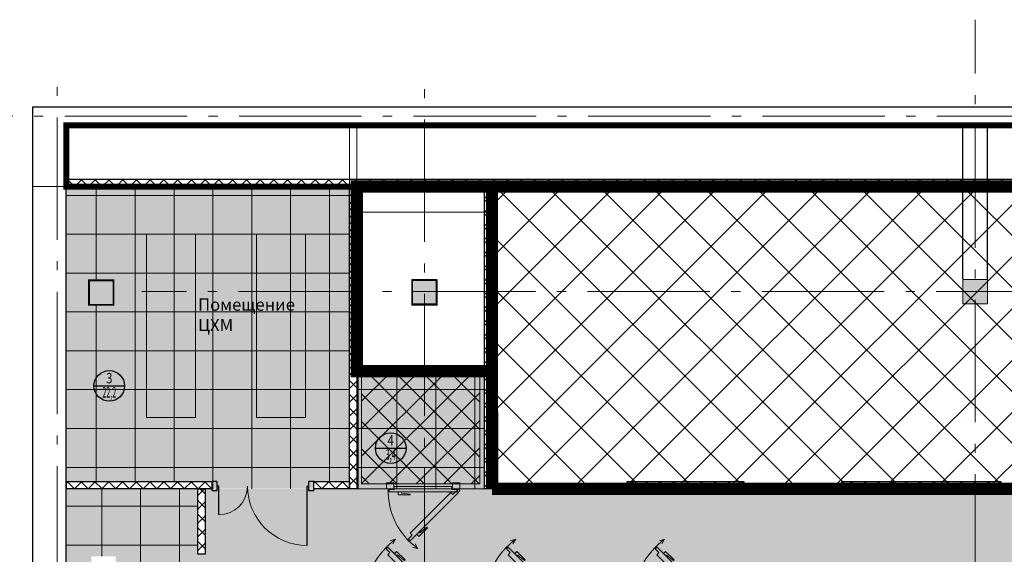
# Model space of a CAD drawing. Units: millimetres. Extents: x 443210 to 2308017, y -417444 to 172928.
# Drawn here: x 1032696 to 1048783, y -12216 to -3477 of the extents above; entities that cross this region are included whole.
import ezdxf
from ezdxf.enums import TextEntityAlignment as Align

# ---------------------------------------------------------------- set-up
doc = ezdxf.new("R2010")
doc.units = ezdxf.units.MM
for name, pattern in [('_______A__3', [300, 200, -100]), ('DASHED', [19.05, 12.7, -6.35]), ('Dot & Dashed', [2850, 2000, -350, 150, -350]), ('Штрихштриховая', [1.093611, 0.529167, -0.211667, 0.141111, -0.211667])]:
    doc.linetypes.add(name, pattern=pattern)
for name, color, linetype, lineweight in [('00_Оси', 253, 'Штрихштриховая', 9), ('030_Ном_пера__3', 7, 'Continuous', 100), ('Floors_Ном_пера__3', 7, 'Continuous', 100), ('ВОЗВОДИМЫЕ ПЕРЕГОРОДКИ', 74, 'Continuous', 30), ('Конструктивный - Несущий_Ном_пера__28', 22, 'Continuous', 35), ('Перекресток оборудование', 190, 'Continuous', 9), ('Стены', 7, 'Continuous', 30), ('Стены_Ном_пера__2', 7, 'Continuous', 0), ('Холод. камеры', 140, 'Continuous', 20)]:
    doc.layers.add(name, color=color, linetype=linetype, lineweight=lineweight)
doc.layers.add('zalivka sten', color=7, linetype='Continuous', lineweight=5, true_color=0x919191)
doc.layers.add('размеры2', color=7, linetype='Continuous')
doc.layers.add('Экспликация', color=7, linetype='Continuous')
doc.styles.add('ГОСТ', font='arial.ttf', dxfattribs={"width": 0.85})
doc.styles.add('Эксплик1', font='simplex.shx', dxfattribs={"width": 0.7, "height": 450})

# ---------------------------------------------------------------- blocks, each defined once
blk = doc.blocks.new('Дверь холод. камеры')
for q in [(189182, 255630), (189222, 255579)]:
    blk.add_line((189269, 255657), q)
for points in [[(189141, 255402), (189176, 255437), (189116, 255497), (189144, 255526), (189929, 254741), (189901, 254713), (189841, 254773), (189805, 254737)], [(189301, 255398), (189287, 255384), (189250, 255420), (189285, 255455), (189423, 255318), (189412, 255307)], [(188873, 254579), (188873, 254679), (188753, 254679), (188753, 254579)], [(188883, 254639), (188883, 254689), (188798, 254689), (188798, 254729), (189908, 254729), (189908, 254689), (189823, 254689), (189823, 254639)], [(188999, 254749), (188999, 254729), (188948, 254729), (188948, 254779), (189142, 254779), (189142, 254763)], [(189953, 254579), (189953, 254679), (189833, 254679), (189833, 254579)]]:
    blk.add_lwpolyline(points, close=True)
blk.add_circle((189933, 254709), 20)
blk.add_arc((189940, 254712), 1158, 125.3967, 181.6449)
blk = doc.blocks.new('*U693')
at = {"layer": 'ВОЗВОДИМЫЕ ПЕРЕГОРОДКИ', "lineweight": 9}
h = blk.add_hatch(dxfattribs=at)
h.set_pattern_fill('ANSI37', color=0, scale=50, angle=270, style=0)
h.set_pattern_definition([(315, (-416.73, 80), (112.253, 112.253), []), (45, (-416.73, 80), (-112.253, 112.253), [])])
h.paths.add_polyline_path([(0, 0), (0, -120), (583, -120), (583, 0)])
at = {"layer": 'ВОЗВОДИМЫЕ ПЕРЕГОРОДКИ', "color": 0, "lineweight": 30}
blk.add_lwpolyline([(0, 0), (0, -120), (583, -120), (583, 0)], close=True, dxfattribs=at)
blk = doc.blocks.new('*U694')
at = {"layer": 'ВОЗВОДИМЫЕ ПЕРЕГОРОДКИ', "lineweight": 9}
h = blk.add_hatch(dxfattribs=at)
h.set_pattern_fill('ANSI37', color=0, scale=50, angle=270, style=0)
h.set_pattern_definition([(315, (1381.4, 80), (112.253, 112.253), []), (45, (1381.4, 80), (-112.253, 112.253), [])])
h.paths.add_polyline_path([(0, 0), (0, -120), (2381, -120), (2381, 0)])
at = {"layer": 'ВОЗВОДИМЫЕ ПЕРЕГОРОДКИ', "color": 0, "lineweight": 30}
blk.add_lwpolyline([(0, 0), (0, -120), (2381, -120), (2381, 0)], close=True, dxfattribs=at)
blk = doc.blocks.new('*U787')
at = {"layer": 'ВОЗВОДИМЫЕ ПЕРЕГОРОДКИ', "lineweight": 9}
h = blk.add_hatch(dxfattribs=at)
h.set_pattern_fill('ANSI37', color=0, scale=50, angle=270, style=0)
h.set_pattern_definition([(315, (24729.36, 80), (112.2532, 112.2532), []), (45, (24729.36, 80), (-112.2532, 112.2532), [])])
h.paths.add_polyline_path([(0, 0), (0, -120), (25729, -120), (25729, 0)])
at = {"layer": 'ВОЗВОДИМЫЕ ПЕРЕГОРОДКИ', "color": 0, "lineweight": 30}
blk.add_lwpolyline([(0, 0), (0, -120), (25729, -120), (25729, 0)], close=True, dxfattribs=at)
blk = doc.blocks.new('*U796')
at = {"layer": 'ВОЗВОДИМЫЕ ПЕРЕГОРОДКИ', "lineweight": 9}
h = blk.add_hatch(dxfattribs=at)
h.set_pattern_fill('ANSI37', color=0, scale=50, angle=270, style=0)
h.set_pattern_definition([(315, (905.63, 80), (112.253, 112.253), []), (45, (905.63, 80), (-112.253, 112.253), [])])
h.paths.add_polyline_path([(0, 0), (0, -120), (1905.629941, -120), (1905.629941, 0)])
at = {"layer": 'ВОЗВОДИМЫЕ ПЕРЕГОРОДКИ', "color": 0, "lineweight": 30}
blk.add_lwpolyline([(0, 0), (0, -120), (1905.629941, -120), (1905.629941, 0)], close=True, dxfattribs=at)
blk = doc.blocks.new('*U809')
at = {"layer": 'ВОЗВОДИМЫЕ ПЕРЕГОРОДКИ', "lineweight": 9}
h = blk.add_hatch(dxfattribs=at)
h.set_pattern_fill('ANSI37', color=0, scale=50, angle=270, style=0)
h.set_pattern_definition([(315, (3941.4, 80), (112.253, 112.253), []), (45, (3941.4, 80), (-112.253, 112.253), [])])
h.paths.add_polyline_path([(0, 0), (0, -120), (4941, -120), (4941, 0)])
at = {"layer": 'ВОЗВОДИМЫЕ ПЕРЕГОРОДКИ', "color": 0, "lineweight": 30}
blk.add_lwpolyline([(0, 0), (0, -120), (4941, -120), (4941, 0)], close=True, dxfattribs=at)
blk = doc.blocks.new('*U813')
at = {"layer": 'ВОЗВОДИМЫЕ ПЕРЕГОРОДКИ', "lineweight": 9}
h = blk.add_hatch(dxfattribs=at)
h.set_pattern_fill('ANSI37', color=0, scale=50, angle=270, style=0)
h.set_pattern_definition([(315, (3941.41, 80), (112.253, 112.253), []), (45, (3941.41, 80), (-112.253, 112.253), [])])
h.paths.add_polyline_path([(0, 0), (0, -120), (4941, -120), (4941, 0)])
at = {"layer": 'ВОЗВОДИМЫЕ ПЕРЕГОРОДКИ', "color": 0, "lineweight": 30}
blk.add_lwpolyline([(0, 0), (0, -120), (4941, -120), (4941, 0)], close=True, dxfattribs=at)
blk = doc.blocks.new('*U810')
at = {"layer": 'ВОЗВОДИМЫЕ ПЕРЕГОРОДКИ', "lineweight": 9}
h = blk.add_hatch(dxfattribs=at)
h.set_pattern_fill('ANSI37', color=0, scale=50, angle=270, style=0)
h.set_pattern_definition([(315, (69.86, 80), (112.253, 112.253), []), (45, (69.86, 80), (-112.253, 112.253), [])])
h.paths.add_polyline_path([(0, 0), (0, -120), (1070, -120), (1070, 0)])
at = {"layer": 'ВОЗВОДИМЫЕ ПЕРЕГОРОДКИ', "color": 0, "lineweight": 30}
blk.add_lwpolyline([(0, 0), (0, -120), (1070, -120), (1070, 0)], close=True, dxfattribs=at)
blk = doc.blocks.new('*U814')
at = {"layer": 'ВОЗВОДИМЫЕ ПЕРЕГОРОДКИ', "lineweight": 9}
h = blk.add_hatch(dxfattribs=at)
h.set_pattern_fill('ANSI37', color=0, scale=50, angle=270, style=0)
h.set_pattern_definition([(315, (1598.06, 80), (112.253, 112.253), []), (45, (1598.06, 80), (-112.253, 112.253), [])])
h.paths.add_polyline_path([(0, 0), (0, -120), (2598, -120), (2598, 0)])
at = {"layer": 'ВОЗВОДИМЫЕ ПЕРЕГОРОДКИ', "color": 0, "lineweight": 30}
blk.add_lwpolyline([(0, 0), (0, -120), (2598, -120), (2598, 0)], close=True, dxfattribs=at)
blk = doc.blocks.new('Номер помещения1')
at = {"layer": 'Экспликация', "lineweight": -3}
blk.add_line((-500, 0), (500, 0), dxfattribs=at)
at = {"layer": 'Экспликация'}
blk.add_circle((0, 0), 500, dxfattribs=at)
at = {"layer": 'Экспликация', "lineweight": -3, "style": 'Эксплик1', "flags": 12}
for tag, width, p in [('№', 0.8, (0, 84)), ('КВ.М', 0.5, (0, -380))]:
    blk.add_attdef(tag, text='', height=340, dxfattribs=dict(at, width=width)).set_placement(p, align=Align.CENTER)
blk = doc.blocks.new('Дверь 1500')
at = {"ltscale": 100}
for p, q in [((110, 0), (110, 970)), ((1550, 470), (1550, 0)), ((0, 75), (0, -75)), ((80, 75), (80, -75)), ((110, 0), (80, 0)), ((1580, -75), (1580, 75)), ((1660, 75), (1660, -75)), ((1550, 0), (1580, 0))]:
    blk.add_line(p, q, dxfattribs=at)
for p, q in [((0, 75), (80, 75)), ((1580, 75), (1660, 75)), ((0, -75), (80, -75)), ((1580, -75), (1660, -75))]:
    blk.add_line(p, q)
at = {"lineweight": 0, "ltscale": 10}
for centre, radius, start, end in [((110, 0), 970, 0, 90), ((1550, 0), 470, 90, 180)]:
    blk.add_arc(centre, radius, start, end, dxfattribs=at)

msp = doc.modelspace()

# ---------------------------------------------------------------- hatches: boundary and pattern name
h = msp.add_hatch()
h.set_pattern_fill('_USER', color=256, scale=600, angle=45, style=0, double=1, pattern_type=0)
h.set_pattern_definition([(45, (-4434956.7, -4026657.9), (-424.26407, 424.26407), []), (135, (-4434956.7, -4026657.9), (-424.26407, -424.26407), [])])
edge = h.paths.add_edge_path()
edge.add_line((1040416.3, -11146.2), (1040413, -9543.4))
edge.add_line((1040413, -9543.4), (1040413, -9222.4))
edge.add_line((1040413, -9222.4), (1040413, -6202.3))
edge.add_line((1040413, -6202.3), (1059187.6, -6202.3))
edge.add_line((1059187.6, -6202.3), (1059191.5, -7922.8))
edge.add_line((1059191.5, -7922.8), (1057108, -7922.8))
edge.add_line((1057108, -7922.8), (1057108, -8061.4))
edge.add_line((1057108, -8061.4), (1055208, -8061.4))
edge.add_line((1055208, -8061.4), (1055208, -11146.2))
edge.add_line((1055208, -11146.2), (1040413, -11146.2))
at = {"layer": 'zalivka sten'}
h = msp.add_hatch(color=256, dxfattribs=at)
h.dxf.hatch_style = 1
h.paths.add_polyline_path([(1033826.4, -7738.5), (1034226.4, -7738.5), (1034226.4, -8138.5), (1033826.4, -8138.5)])
h = msp.add_hatch(color=256, dxfattribs=at)
h.dxf.hatch_style = 1
h.paths.add_polyline_path([(1039108, -7722.4), (1039508, -7722.4), (1039508, -8122.4), (1039108, -8122.4)])
h = msp.add_hatch(color=256, dxfattribs=at)
h.dxf.hatch_style = 1
h.paths.add_polyline_path([(1048108, -7722.4), (1048508, -7722.4), (1048508, -8122.4), (1048108, -8122.4)])
at = {"layer": 'Стены', "linetype": 'ByBlock', "lineweight": 20}
h = msp.add_hatch(color=256, dxfattribs=at)
h.dxf.hatch_style = 1
h.set_gradient(color1=(50, 118, 98), color2=(50, 118, 98), tint=1)
h.paths.add_polyline_path([(1033458.3, -11023.7), (1035839.7, -11023.7), (1035839.7, -11143.7), (1037499.7, -11143.7), (1037499.7, -11023.7), (1038083, -11023.7), (1038083, -6202.3), (1033458.3, -6202.3)])
h.paths.add_polyline_path([(1034229.7, -8135), (1033826.4, -8135), (1033826.4, -7735), (1034229.7, -7735)], flags=16)
at = {"layer": 'Стены', "linetype": 'ByBlock', "lineweight": 20, "true_color": 0x136734}
h = msp.add_hatch(dxfattribs=at)
h.set_pattern_fill('NET', color=116, scale=200)
h.set_pattern_definition([(0, (17947.75, 0), (0, 635), []), (90, (17947.75, 0), (-635, 4e-14), [])])
h.paths.add_polyline_path([(1033458.3, -11026.2), (1035839.7, -11026.2), (1035839.7, -11146.2), (1037499.7, -11146.2), (1037499.7, -11026.2), (1038083, -11026.2), (1038083, -6204.8), (1033458.3, -6204.8)])
h.paths.add_polyline_path([(1034229.7, -8137.5), (1033826.4, -8137.5), (1033826.4, -7737.5), (1034229.7, -7737.5)], flags=16)
at = {"layer": 'Стены', "linetype": 'ByBlock', "lineweight": 20}
h = msp.add_hatch(color=256, dxfattribs=at)
h.dxf.hatch_style = 1
h.set_gradient(color1=(50, 118, 98), color2=(50, 118, 98), tint=1)
h.paths.add_polyline_path([(1038203, -9222.4), (1040293, -9222.4), (1040293, -11146.2), (1038203, -11146.2)])
at = {"layer": 'Стены', "linetype": 'ByBlock', "lineweight": 20, "true_color": 0x136734}
h = msp.add_hatch(dxfattribs=at)
h.set_pattern_fill('NET', color=116, scale=200)
h.paths.add_polyline_path([(1038203, -9222.4), (1040293, -9222.4), (1040293, -11146.2), (1038203, -11146.2)])
at = {"layer": 'Стены', "linetype": 'ByBlock', "lineweight": 20}
h = msp.add_hatch(dxfattribs=at)
h.set_pattern_fill('ANSI37', color=5, scale=100)
h.paths.add_polyline_path([(1038283, -11066.2), (1040213, -11066.2), (1040213, -9302.4), (1038283, -9302.4)])
at = {"layer": 'Стены', "linetype": 'ByBlock', "lineweight": 20, "true_color": 0x136734}
h = msp.add_hatch(dxfattribs=at)
h.set_pattern_fill('NET', color=116, scale=200)
h.set_pattern_definition([(0, (15495.96, 0), (0, 635), []), (90, (15495.96, 0), (-635, 4e-14), [])])
h.paths.add_polyline_path([(1035605.5, -13376.1), (1035725.5, -13376.1), (1035725.5, -12216.1), (1035605.5, -12216.1), (1035605.5, -11146.2), (1033458.3, -11146.2), (1033458.3, -17117.9), (1033906.4, -17117.9), (1033903, -16717.9), (1034303, -16717.9), (1034306.4, -17117.9), (1035605.5, -17117.9)])
h.paths.add_polyline_path([(1034264.7, -12647.9), (1033868.1, -12647.9), (1033868.1, -12247.9), (1034264.7, -12247.9)], flags=16)
at = {"layer": 'Стены', "linetype": 'ByBlock', "lineweight": 20}
h = msp.add_hatch(color=256, dxfattribs=at)
h.dxf.hatch_style = 1
h.set_gradient(color1=(50, 118, 98), color2=(50, 118, 98), tint=1)
h.paths.add_polyline_path([(1035605.5, -13376.1), (1035725.5, -13376.1), (1035725.5, -12216.1), (1035605.5, -12216.1), (1035605.5, -11146.2), (1033458.3, -11146.2), (1033458.3, -17117.9), (1033906.4, -17117.9), (1033903, -16717.9), (1034303, -16717.9), (1034306.4, -17117.9), (1035605.5, -17117.9)])
h.paths.add_polyline_path([(1034264.7, -12647.9), (1033868.1, -12647.9), (1033868.1, -12247.9), (1034264.7, -12247.9)], flags=16)
h = msp.add_hatch(color=253, dxfattribs=at)
h.dxf.hatch_style = 1
h.set_gradient(color1=(173, 173, 173), color2=(173, 173, 173), tint=1)
h.paths.add_polyline_path([(1037637.3, -50187.1), (1035728, -50187.1), (1035727.9, -35117.8), (1034306.4, -35117.8), (1034303, -34717.9), (1035727.4, -34717.7), (1035727.4, -26217.7), (1034306.4, -26217.7), (1034306.4, -25597.8), (1035726.2, -25597.8), (1035726.2, -11146.2), (1040416.3, -11146.2), (1055208, -11146.2), (1055208, -16922.4), (1056858, -16922.4), (1056858, -17372.4), (1056833.2, -17372.4), (1056833.2, -17409.3), (1056953.2, -17409.3), (1056953.2, -17372.4), (1057758, -17372.4), (1057758, -17122.4), (1059658, -17122.4), (1059658, -18972.4), (1059365.9, -18972.4), (1059365.9, -19172.4), (1058085.9, -19172.4), (1058085.9, -19022.4), (1058005.9, -19022.4), (1058005.9, -18972.4), (1056953.2, -18972.4), (1056953.2, -18769.3), (1056983.2, -18769.3), (1056833.2, -18769.3), (1056833.2, -18972.4), (1056776.6, -18972.4), (1056776.6, -19174.3), (1055178, -19172.4), (1055178, -18972.4), (1053408, -18972.4), (1053408, -12946.2), (1037635.2, -12946.2), (1037635.2, -15787.4), (1038208, -15787.4), (1038208, -17937.4), (1037628, -17937.4), (1037628, -21246.9), (1037428, -21246.9), (1037424.7, -21658.3), (1037624.7, -21658.3), (1037624.7, -21824.5), (1037624.7, -23058.9), (1037748, -23058.9), (1037748, -24718.9), (1037628, -24718.9), (1037628, -25012.4), (1038078, -25012.4), (1038078, -26952.4), (1037628, -26952.4), (1037628, -28090), (1037748, -28090), (1037748, -29750), (1037628, -29750), (1037628, -31582), (1042363.2, -31582), (1042363.2, -26214.4), (1044163.6, -26214.4), (1044163.6, -30154.8), (1044163.6, -33382.4), (1037993, -33382.4), (1037993, -36342.4), (1037628, -36342.4), (1037628, -37990.8), (1047068, -37990.8), (1047068, -36577.4), (1049472.1, -36577.4), (1049472.1, -38025.1), (1049672.1, -38025.1), (1049663, -39685.1), (1049463, -39685.1), (1049463, -39790.6), (1037637.2, -39790.6), (1037637.2, -42572.4), (1038043, -42572.4), (1038043, -45272.4), (1040453, -45272.4), (1040453, -45667.9), (1051462.4, -45672.9), (1051462.4, -47145.4), (1037637.8, -47138.8)])
h.paths.add_polyline_path([(1037424.7, -16728.3), (1037824.7, -16728.3), (1037824.7, -17116.9), (1037424.7, -17116.9)], flags=16)
h.paths.add_polyline_path([(1037428, -25716.9), (1037828, -25716.9), (1037828, -26128.3), (1037428, -26128.3)], flags=16)
h.paths.add_polyline_path([(1037422.2, -34728.3), (1037822.2, -34728.3), (1037822.2, -35128.3), (1037422.2, -35128.3)], flags=16)
h.paths.add_polyline_path([(1037423, -43712.4), (1037828, -43712.4), (1037828, -44133.8), (1037423, -44133.8)], flags=16)

# ---------------------------------------------------------------- linework, layer by layer
at = {"color": 1, "lineweight": 0}
for p, q in [((1038083, -11146.2), (1038083, -5204.8)), ((1038203, -11146.2), (1038203, -5204.8))]:
    msp.add_line(p, q, dxfattribs=at)
at = {"color": 7, "lineweight": 0}
msp.add_line((1034458.3, -6204.8), (1032908, -6204.8), dxfattribs=at)
msp.add_line((1034458.3, -6204.8), (1032908, -6204.8), dxfattribs=at)
at = {"color": 151, "lineweight": 0, "const_width": 100}
msp.add_lwpolyline([(1033458.3, -6204.8), (1033458.3, -5204.8), (1066308, -5204.8), (1066308, -7472.4), (1065853.8, -7472.4), (1065858, -7922.4), (1060758, -7922.4), (1060758, -7472.4), (1059858, -7472.4), (1059858.7, -7922.8), (1059187.6, -7922.8), (1059187.6, -6204.8), (1033458.3, -6204.8)], dxfattribs=at)
at = {"color": 151, "lineweight": 0, "const_width": 200}
msp.add_lwpolyline([(1038203, -6204.8), (1040413, -6204.8), (1040413, -9222.4), (1038203, -9222.4)], close=True, dxfattribs=at)
at = {"color": 5, "lineweight": 0}
for points in [[(1038203, -11146.2), (1040293, -11146.2), (1040293, -9222.4), (1038203, -9222.4)], [(1038283, -11066.2), (1040213, -11066.2), (1040213, -9302.4), (1038283, -9302.4)]]:
    msp.add_lwpolyline(points, close=True, dxfattribs=at)
at = {"layer": '00_Оси', "linetype": 'Dot & Dashed'}
for p, q in [((1048308, -58507.9), (1048308, -3476.6)), ((1033307.3, -58373.2), (1033307.3, -4479.2)), ((1039308, -58410.3), (1039308, -4570.7)), ((1106682, -5052.4), (1031770.4, -5052.4)), ((1106672.2, -7922.4), (1034690.1, -7922.4))]:
    msp.add_line(p, q, dxfattribs=at)
at = {"layer": '030_Ном_пера__3', "linetype": 'Continuous', "lineweight": 30}
for p, q in [((1032908, -4904.8), (1032908, -54285.6)), ((1097808.3, -4904.8), (1032908, -4904.8)), ((1033458.3, -54285.6), (1033458.3, -5204.8)), ((1051350.8, -5204.8), (1033458.3, -5204.8))]:
    msp.add_line(p, q, dxfattribs=at)
for points, const_width in [([(1039108, -8133.8), (1039508, -8133.8), (1039508, -7733.8), (1039108, -7733.8)], 30), ([(1033829.7, -8137.5), (1034229.7, -8137.5), (1034229.7, -7737.5), (1033829.7, -7737.5)], 30), ([(1033826.4, -8137.5), (1034226.4, -8137.5), (1034226.4, -7737.5), (1033826.4, -7737.5)], 20), ([(1039104.6, -8133.8), (1039504.6, -8133.8), (1039504.6, -7733.8), (1039104.6, -7733.8)], 20)]:
    msp.add_lwpolyline(points, close=True, dxfattribs=dict(at, const_width=const_width))
at = {"layer": 'Floors_Ном_пера__3', "linetype": 'Continuous', "lineweight": 30}
msp.add_line((1051708, -4904.8), (1048281.7, -4904.8), dxfattribs=at)
at = {"layer": 'Floors_Ном_пера__3', "color": 1, "linetype": 'Continuous', "lineweight": 30}
for p, q in [((1048108, -7712.4), (1048108, -5204.8)), ((1048508, -7712.4), (1048508, -5204.8))]:
    msp.add_line(p, q, dxfattribs=at)
at = {"layer": 'zalivka sten'}
for p, q in [((1034226.4, -7737.5), (1033826.4, -7737.5)), ((1033826.4, -7737.5), (1033826.4, -8137.5)), ((1034226.4, -8137.5), (1034226.4, -7737.5)), ((1039108, -8122.4), (1039108, -7722.4)), ((1039108, -7722.4), (1039508, -7722.4)), ((1039108, -8122.4), (1039108, -7722.4)), ((1039108, -7722.4), (1039508, -7722.4)), ((1039508, -7722.4), (1039508, -8122.4)), ((1039508, -7722.4), (1039508, -8122.4)), ((1048108, -8122.4), (1048108, -7722.4)), ((1048108, -7722.4), (1048508, -7722.4)), ((1048108, -8122.4), (1048108, -7722.4)), ((1048108, -7722.4), (1048508, -7722.4)), ((1048508, -7722.4), (1048508, -8122.4)), ((1048508, -7722.4), (1048508, -8122.4)), ((1033826.4, -8137.5), (1034226.4, -8137.5)), ((1039508, -8122.4), (1039108, -8122.4)), ((1039508, -8122.4), (1039108, -8122.4)), ((1048508, -8122.4), (1048108, -8122.4)), ((1048508, -8122.4), (1048108, -8122.4))]:
    msp.add_line(p, q, dxfattribs=at)
msp.add_lwpolyline([(1038203, -6622.4), (1040413, -6622.4), (1040413, -9222.4), (1038203, -9222.4)], close=True, dxfattribs=at)
at = {"layer": 'Конструктивный - Несущий_Ном_пера__28'}
msp.add_line((1034458.3, -6204.8), (1059187.6, -6204.8), dxfattribs=at)
at = {"layer": 'Перекресток оборудование', "color": 3, "ltscale": 200}
for points in [[(1034766.5, -9980.2), (1034766.5, -6980.2), (1035566.5, -6980.2), (1035566.5, -9980.2)], [(1036566.7, -9980.2), (1036566.7, -6980.2), (1037366.7, -6980.2), (1037366.7, -9980.2)]]:
    msp.add_lwpolyline(points, close=True, dxfattribs=at)
at = {"layer": 'размеры2', "linetype": 'ByBlock', "lineweight": 20}
msp.add_lwpolyline([(1038203, -9222.4), (1040293, -9222.4), (1040293, -11146.2), (1038203, -11146.2)], close=True, dxfattribs=at)
at = {"layer": 'Стены_Ном_пера__2', "linetype": '_______A__3'}
msp.add_line((1048158, -10068.4), (1048158, -10068.2), dxfattribs=at)
at = {"layer": 'Экспликация', "color": 7, "linetype": 'DASHED', "ltscale": 0.01, "const_width": 200}
msp.add_lwpolyline([(1040416.3, -11146.2), (1040413, -9543.4), (1040413, -9222.4), (1040413, -6202.3), (1059187.6, -6202.3), (1059191.5, -7922.8), (1057108, -7922.8), (1057108, -8061.4), (1055208, -8061.4), (1055208, -11146.2), (1040413, -11146.2)], dxfattribs=at)

# ---------------------------------------------------------------- block references
at = {"color": 0, "lineweight": 20, "ltscale": 0.13}
ref = msp.add_blockref('Номер помещения1', (1034160.3, -9463.4), dxfattribs=dict(at, xscale=0.5, yscale=0.5, zscale=0.5))
ref.add_attrib('№', '3', dxfattribs={"layer": 'Экспликация', "lineweight": 5, "height": 170, "style": 'Эксплик1', "width": 0.8, "flags": 12}).set_placement((1034160.3, -9421.4), align=Align.CENTER)
ref.add_attrib('КВ.М', '22,2', dxfattribs={"layer": 'Экспликация', "color": 0, "lineweight": 5, "height": 170, "style": 'Эксплик1', "width": 0.5, "flags": 12}).set_placement((1034160.2, -9653.4), align=Align.CENTER)
ref = msp.add_blockref('Номер помещения1', (1038758.4, -10479.6), dxfattribs=dict(at, xscale=0.5, yscale=0.5, zscale=0.5))
ref.add_attrib('№', '4', dxfattribs={"layer": 'Экспликация', "lineweight": 5, "height": 170, "style": 'Эксплик1', "width": 0.8, "flags": 12}).set_placement((1038758.4, -10437.6), align=Align.CENTER)
ref.add_attrib('КВ.М', '3,4', dxfattribs={"layer": 'Экспликация', "color": 0, "lineweight": 5, "height": 170, "style": 'Эксплик1', "width": 0.5, "flags": 12}).set_placement((1038758.4, -10669.6), align=Align.CENTER)
at = {"rotation": 180}
msp.add_blockref('Дверь 1500', (1037499.7, -11101.2), dxfattribs=at)
at = {"layer": 'ВОЗВОДИМЫЕ ПЕРЕГОРОДКИ', "color": 252, "lineweight": 30, "ltscale": 20, "xscale": -1}
for name, p in [('*U787', (1059187.6, -6082.3)), ('*U694', (1035839.7, -11026.2)), ('*U693', (1038083, -11026.2))]:
    msp.add_blockref(name, p, dxfattribs=at)
at = {"layer": 'ВОЗВОДИМЫЕ ПЕРЕГОРОДКИ', "color": 252, "lineweight": 30, "ltscale": 20, "xscale": -1, "rotation": 90}
for name, p in [('*U809', (1038083, -6204.8)), ('*U813', (1040293, -6204.8)), ('*U810', (1035605.5, -11146.2))]:
    msp.add_blockref(name, p, dxfattribs=at)
at = {"layer": 'ВОЗВОДИМЫЕ ПЕРЕГОРОДКИ', "lineweight": 30, "ltscale": 20, "xscale": -1}
for name, p in [('*U796', (1044528.6, -11026.2)), ('*U814', (1048726.6, -11026.2))]:
    msp.add_blockref(name, p, dxfattribs=at)
at = {"layer": 'Холод. камеры', "xscale": -1, "rotation": 180}
msp.add_blockref('Дверь холод. камеры', (849934, 243532.9), dxfattribs=at)
at = {"layer": 'Холод. камеры'}
for p in [(849569.6, -267625.3), (851533.4, -267625.3), (853964.9, -267625.3)]:
    msp.add_blockref('Дверь холод. камеры', p, dxfattribs=at)

# ---------------------------------------------------------------- texts
at = {"layer": 'Перекресток оборудование', "color": 0, "insert": (1035610.7, -8033.8), "char_height": 200, "width": 1755.925, "attachment_point": 1, "style": 'ГОСТ'}
msp.add_mtext('\\pt3200;Помещение ЦХМ', dxfattribs=at)

doc.saveas('drawing.dxf')
